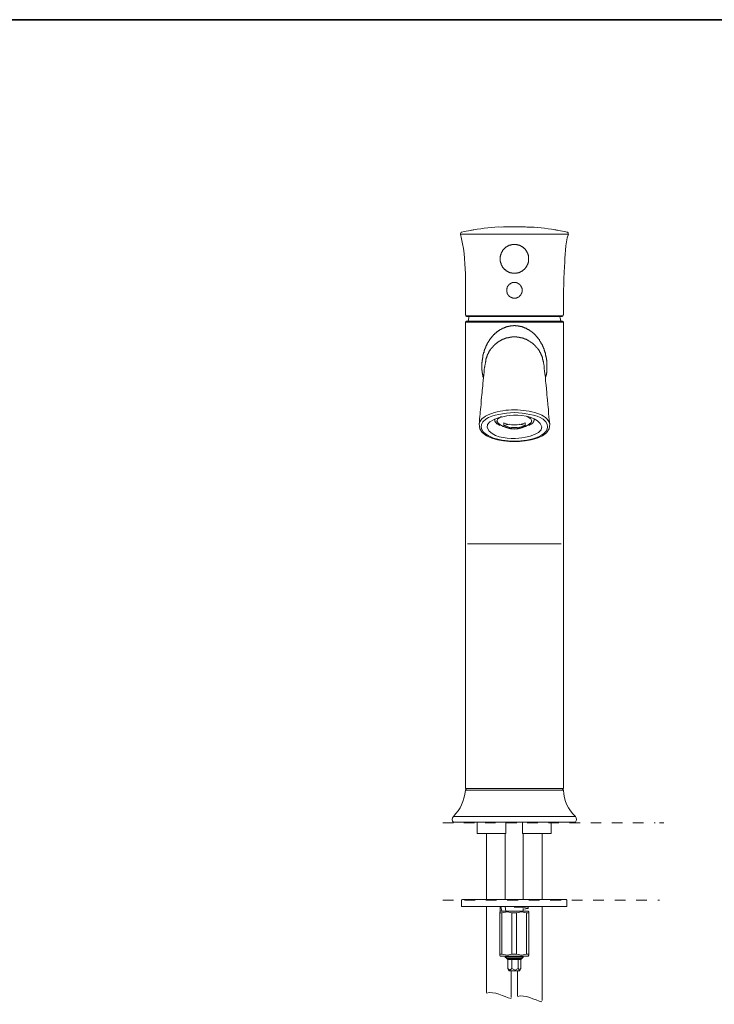
# Model space of a CAD drawing. Units: inches. Extents: x 6.9 to 89.9, y 222 to 281.2.
# Drawn here: x 29.6 to 52.2, y 246 to 278.1 of the extents above; entities that cross this region are included whole.
import ezdxf

# ---------------------------------------------------------------- set-up
doc = ezdxf.new("R2010")
doc.units = ezdxf.units.IN
doc.header["$MEASUREMENT"] = 0
doc.linetypes.add('AI-Linetype-1', pattern=[0.687917, 0.343958, -0.343958])
doc.linetypes.add('AI-Linetype-2', pattern=[0.699911, 0.349956, -0.349956])
doc.layers.add('图层 1', color=7, linetype='Continuous')

msp = doc.modelspace()

# ---------------------------------------------------------------- linework, layer by layer
at = {"layer": '图层 1', "lineweight": 35}
msp.add_lwpolyline([(89.916, 224.459), (7.086, 224.459), (7.086, 278.111), (89.916, 278.111), (89.916, 224.459)], dxfattribs=at)
at = {"layer": '图层 1', "lineweight": 9}
for points in [[(45.391, 271.362), (45.409, 271.362)], [(45.445, 271.362), (45.471, 271.362)], [(45.908, 271.362), (45.926, 271.362)], [(45.962, 271.362), (45.935, 271.362)], [(46.006, 271.362), (46.024, 271.362)], [(47.46, 271.118), (43.946, 271.118)], [(46.167, 270.316), (46.167, 270.325), (46.167, 270.334), (46.167, 270.343), (46.167, 270.352), (46.167, 270.361), (46.167, 270.37), (46.167, 270.379), (46.167, 270.388), (46.158, 270.397), (46.158, 270.406), (46.158, 270.415), (46.158, 270.424), (46.149, 270.433), (46.149, 270.442), (46.149, 270.451), (46.149, 270.46), (46.14, 270.469), (46.14, 270.479), (46.14, 270.488), (46.131, 270.496), (46.131, 270.505), (46.131, 270.514), (46.122, 270.514), (46.122, 270.523), (46.113, 270.532), (46.113, 270.541), (46.105, 270.55), (46.105, 270.559), (46.096, 270.568), (46.087, 270.577), (46.087, 270.587), (46.078, 270.595), (46.078, 270.604), (46.069, 270.604), (46.06, 270.614), (46.06, 270.623), (46.051, 270.632), (46.042, 270.641), (46.033, 270.65), (46.024, 270.658), (46.015, 270.668), (46.006, 270.668), (46.006, 270.677), (45.997, 270.686), (45.989, 270.686), (45.98, 270.694), (45.971, 270.704), (45.962, 270.704), (45.953, 270.713), (45.944, 270.721), (45.935, 270.721), (45.926, 270.731), (45.917, 270.731), (45.908, 270.74), (45.899, 270.74), (45.891, 270.749), (45.882, 270.749), (45.873, 270.758), (45.864, 270.758), (45.855, 270.758), (45.846, 270.767), (45.837, 270.767), (45.828, 270.767), (45.819, 270.776), (45.81, 270.776), (45.801, 270.776), (45.793, 270.776), (45.783, 270.785), (45.774, 270.785), (45.766, 270.785), (45.757, 270.785), (45.748, 270.785), (45.739, 270.785), (45.73, 270.785), (45.721, 270.785), (45.712, 270.785), (45.703, 270.785), (45.694, 270.785), (45.685, 270.785), (45.676, 270.785), (45.668, 270.785), (45.659, 270.785), (45.65, 270.785), (45.641, 270.785), (45.632, 270.785), (45.623, 270.785), (45.614, 270.776), (45.605, 270.776), (45.596, 270.776), (45.587, 270.776), (45.578, 270.767), (45.569, 270.767), (45.56, 270.767), (45.552, 270.758), (45.543, 270.758), (45.534, 270.758), (45.525, 270.749), (45.516, 270.749), (45.507, 270.749), (45.507, 270.74), (45.498, 270.74), (45.489, 270.731), (45.48, 270.731), (45.471, 270.721), (45.463, 270.721), (45.453, 270.721), (45.453, 270.713), (45.445, 270.704), (45.435, 270.704), (45.427, 270.694), (45.418, 270.694), (45.418, 270.686), (45.409, 270.686), (45.4, 270.677), (45.391, 270.668), (45.382, 270.658), (45.373, 270.65), (45.365, 270.641), (45.355, 270.632), (45.346, 270.623), (45.338, 270.614), (45.338, 270.604), (45.328, 270.604), (45.328, 270.595), (45.32, 270.587), (45.32, 270.577), (45.311, 270.568), (45.302, 270.559), (45.302, 270.55), (45.293, 270.541), (45.293, 270.532), (45.284, 270.523), (45.284, 270.514), (45.275, 270.514), (45.275, 270.505), (45.275, 270.496), (45.266, 270.488), (45.266, 270.479), (45.266, 270.469), (45.257, 270.46), (45.257, 270.451), (45.257, 270.442), (45.248, 270.433), (45.248, 270.424), (45.248, 270.415), (45.248, 270.406), (45.239, 270.397), (45.239, 270.388), (45.239, 270.379), (45.239, 270.37), (45.239, 270.361), (45.239, 270.352), (45.239, 270.343), (45.239, 270.334), (45.239, 270.325), (45.239, 270.316), (45.239, 270.307), (45.239, 270.298), (45.239, 270.289), (45.239, 270.28), (45.239, 270.271), (45.239, 270.262), (45.239, 270.253), (45.239, 270.244), (45.239, 270.235), (45.248, 270.226), (45.248, 270.217), (45.248, 270.208), (45.248, 270.198), (45.257, 270.19), (45.257, 270.181), (45.257, 270.172), (45.266, 270.163), (45.266, 270.154), (45.266, 270.144), (45.275, 270.135), (45.275, 270.127), (45.275, 270.118), (45.284, 270.118), (45.284, 270.109), (45.293, 270.099), (45.293, 270.09), (45.302, 270.082), (45.302, 270.072), (45.311, 270.072), (45.311, 270.064), (45.32, 270.054), (45.32, 270.045), (45.328, 270.036), (45.338, 270.028), (45.338, 270.018), (45.346, 270.01), (45.355, 270.01), (45.355, 270), (45.365, 269.992), (45.373, 269.982), (45.382, 269.973), (45.391, 269.965), (45.4, 269.955), (45.409, 269.955), (45.418, 269.946), (45.418, 269.937), (45.427, 269.937), (45.435, 269.928), (45.445, 269.928), (45.453, 269.919), (45.463, 269.91), (45.471, 269.91), (45.48, 269.901), (45.489, 269.901), (45.498, 269.892), (45.507, 269.892), (45.507, 269.883), (45.516, 269.883), (45.525, 269.883), (45.534, 269.874), (45.543, 269.874), (45.552, 269.874), (45.56, 269.865), (45.569, 269.865), (45.578, 269.865), (45.587, 269.865), (45.596, 269.856), (45.605, 269.856), (45.614, 269.856), (45.623, 269.847), (45.632, 269.847), (45.641, 269.847), (45.65, 269.847), (45.659, 269.847), (45.668, 269.847), (45.676, 269.847), (45.685, 269.847), (45.694, 269.847), (45.703, 269.847), (45.712, 269.847), (45.721, 269.847), (45.73, 269.847), (45.739, 269.847), (45.748, 269.847), (45.757, 269.847), (45.766, 269.847), (45.774, 269.847), (45.783, 269.847), (45.793, 269.856), (45.801, 269.856), (45.81, 269.856), (45.819, 269.865), (45.828, 269.865), (45.837, 269.865), (45.846, 269.865), (45.855, 269.874), (45.864, 269.874), (45.873, 269.874), (45.882, 269.883), (45.891, 269.883), (45.899, 269.892), (45.908, 269.892), (45.917, 269.901), (45.926, 269.901), (45.935, 269.91), (45.944, 269.91), (45.944, 269.919), (45.953, 269.919), (45.962, 269.928), (45.971, 269.928), (45.98, 269.937), (45.989, 269.946), (45.997, 269.955), (46.006, 269.955), (46.006, 269.965), (46.015, 269.965), (46.024, 269.973), (46.033, 269.982), (46.042, 269.992), (46.051, 270), (46.051, 270.01), (46.06, 270.01), (46.06, 270.018), (46.069, 270.028), (46.078, 270.036), (46.087, 270.045), (46.087, 270.054), (46.096, 270.064), (46.096, 270.072), (46.105, 270.072), (46.105, 270.082), (46.113, 270.09), (46.113, 270.099), (46.122, 270.109), (46.122, 270.118), (46.131, 270.118), (46.131, 270.127), (46.131, 270.135), (46.14, 270.144), (46.14, 270.154), (46.14, 270.163), (46.149, 270.172), (46.149, 270.181), (46.149, 270.19), (46.149, 270.198), (46.158, 270.208), (46.158, 270.217), (46.158, 270.226), (46.158, 270.235), (46.167, 270.244), (46.167, 270.253), (46.167, 270.262), (46.167, 270.271), (46.167, 270.28), (46.167, 270.289), (46.167, 270.298), (46.167, 270.307), (46.167, 270.316), (46.167, 270.316)], [(45.453, 269.351), (45.453, 269.342), (45.453, 269.333), (45.453, 269.324), (45.453, 269.315), (45.453, 269.306), (45.453, 269.297), (45.453, 269.288), (45.453, 269.279), (45.453, 269.27), (45.453, 269.261), (45.453, 269.252), (45.453, 269.243), (45.453, 269.234), (45.453, 269.225), (45.463, 269.225), (45.463, 269.216), (45.463, 269.207), (45.463, 269.198), (45.471, 269.198), (45.471, 269.189), (45.471, 269.18), (45.48, 269.171), (45.48, 269.162), (45.489, 269.162), (45.489, 269.153), (45.489, 269.144), (45.498, 269.144), (45.498, 269.135), (45.507, 269.135), (45.507, 269.126), (45.516, 269.117), (45.525, 269.108), (45.534, 269.099), (45.543, 269.09), (45.552, 269.09), (45.552, 269.081), (45.56, 269.081), (45.56, 269.072), (45.569, 269.072), (45.578, 269.072), (45.578, 269.063), (45.587, 269.063), (45.596, 269.063), (45.596, 269.054), (45.605, 269.054), (45.614, 269.054), (45.614, 269.045), (45.623, 269.045), (45.632, 269.045), (45.641, 269.045), (45.65, 269.036), (45.659, 269.036), (45.668, 269.036), (45.676, 269.036), (45.685, 269.036), (45.694, 269.036), (45.703, 269.036), (45.712, 269.036), (45.721, 269.036), (45.73, 269.036), (45.739, 269.036), (45.748, 269.036), (45.757, 269.036), (45.766, 269.045), (45.774, 269.045), (45.783, 269.045), (45.793, 269.045), (45.793, 269.054), (45.801, 269.054), (45.81, 269.054), (45.81, 269.063), (45.819, 269.063), (45.828, 269.063), (45.828, 269.072), (45.837, 269.072), (45.846, 269.072), (45.846, 269.081), (45.855, 269.081), (45.855, 269.09), (45.864, 269.09), (45.873, 269.099), (45.882, 269.108), (45.891, 269.117), (45.899, 269.126), (45.899, 269.135), (45.908, 269.135), (45.908, 269.144), (45.917, 269.144), (45.917, 269.153), (45.917, 269.162), (45.926, 269.162), (45.926, 269.171), (45.935, 269.18), (45.935, 269.189), (45.935, 269.198), (45.944, 269.198), (45.944, 269.207), (45.944, 269.216), (45.944, 269.225), (45.953, 269.225), (45.953, 269.234), (45.953, 269.243), (45.953, 269.252), (45.953, 269.261), (45.953, 269.27), (45.953, 269.279), (45.953, 269.288), (45.953, 269.297), (45.953, 269.306), (45.953, 269.315), (45.953, 269.324), (45.953, 269.333), (45.953, 269.342), (45.953, 269.351), (45.944, 269.36), (45.944, 269.37), (45.944, 269.378), (45.935, 269.387), (45.935, 269.396), (45.926, 269.405), (45.926, 269.414), (45.917, 269.424), (45.917, 269.432), (45.908, 269.432), (45.908, 269.441), (45.908, 269.45), (45.899, 269.45), (45.899, 269.459), (45.891, 269.459), (45.891, 269.469), (45.882, 269.469), (45.882, 269.477), (45.873, 269.477), (45.873, 269.487), (45.864, 269.487), (45.855, 269.496), (45.846, 269.504), (45.837, 269.504), (45.837, 269.514), (45.828, 269.514), (45.819, 269.514), (45.819, 269.523), (45.81, 269.523), (45.801, 269.523), (45.801, 269.532), (45.793, 269.532), (45.783, 269.532), (45.774, 269.532), (45.774, 269.54), (45.766, 269.54), (45.757, 269.54), (45.748, 269.54), (45.739, 269.54), (45.73, 269.54), (45.73, 269.55), (45.721, 269.55), (45.712, 269.55), (45.703, 269.55), (45.694, 269.55), (45.685, 269.55), (45.676, 269.55), (45.668, 269.54), (45.659, 269.54), (45.65, 269.54), (45.641, 269.54), (45.632, 269.54), (45.632, 269.532), (45.623, 269.532), (45.614, 269.532), (45.605, 269.532), (45.605, 269.523), (45.596, 269.523), (45.587, 269.523), (45.587, 269.514), (45.578, 269.514), (45.569, 269.514), (45.569, 269.504), (45.56, 269.504), (45.56, 269.496), (45.552, 269.496), (45.543, 269.496), (45.543, 269.487), (45.534, 269.487), (45.534, 269.477), (45.525, 269.477), (45.525, 269.469), (45.516, 269.469), (45.516, 269.459), (45.507, 269.459), (45.507, 269.45), (45.498, 269.45), (45.498, 269.441), (45.489, 269.432), (45.489, 269.424), (45.48, 269.414), (45.48, 269.405), (45.471, 269.405), (45.471, 269.396), (45.471, 269.387), (45.471, 269.378), (45.463, 269.378), (45.463, 269.37), (45.463, 269.36), (45.453, 269.351), (45.453, 269.351)], [(44.107, 268.504), (44.107, 268.495), (44.107, 268.486), (44.116, 268.486), (44.116, 268.477), (44.116, 268.468), (44.125, 268.468), (44.125, 268.459), (44.133, 268.45), (44.143, 268.45), (44.143, 268.441), (44.151, 268.441), (44.16, 268.441), (44.16, 268.432), (44.17, 268.432), (44.178, 268.432)], [(44.143, 268.287), (44.133, 268.287), (44.133, 268.278), (44.125, 268.278), (44.116, 268.278), (44.116, 268.269), (44.116, 268.26), (44.107, 268.26), (44.107, 268.251)], [(44.133, 268.459), (47.273, 268.459)], [(44.143, 268.287), (45.703, 268.287)], [(47.228, 268.432), (44.178, 268.432)], [(44.223, 268.432), (44.214, 268.395), (44.196, 268.287)], [(45.703, 268.287), (47.264, 268.287)], [(47.21, 268.287), (47.193, 268.395), (47.175, 268.432)], [(47.228, 268.432), (47.237, 268.432), (47.246, 268.432), (47.246, 268.441), (47.255, 268.441), (47.264, 268.441), (47.264, 268.45), (47.273, 268.45), (47.282, 268.459), (47.282, 268.468), (47.29, 268.468), (47.29, 268.477), (47.29, 268.486), (47.299, 268.495), (47.299, 268.504)], [(47.299, 268.251), (47.299, 268.26), (47.29, 268.26), (47.29, 268.269), (47.282, 268.278), (47.273, 268.278), (47.273, 268.287), (47.264, 268.287)], [(45.703, 268.251), (44.107, 268.251)], [(44.107, 268.251), (44.107, 253.049)], [(44.695, 266.43), (44.686, 266.448), (44.686, 266.467), (44.678, 266.475), (44.678, 266.484), (44.678, 266.493), (44.669, 266.503), (44.669, 266.512), (44.669, 266.52), (44.669, 266.529), (44.669, 266.538), (44.659, 266.547), (44.659, 266.556), (44.659, 266.566), (44.659, 266.575), (44.659, 266.583), (44.659, 266.593), (44.651, 266.602), (44.651, 266.611), (44.651, 266.619), (44.651, 266.629), (44.651, 266.638), (44.651, 266.646), (44.651, 266.656), (44.651, 266.665), (44.651, 266.674), (44.642, 266.682), (44.642, 266.692), (44.642, 266.701), (44.642, 266.71), (44.642, 266.719), (44.642, 266.728), (44.642, 266.737), (44.642, 266.746), (44.642, 266.755), (44.642, 266.764), (44.642, 266.773), (44.642, 266.782), (44.642, 266.8), (44.642, 266.817), (44.642, 266.836), (44.642, 266.845), (44.642, 266.854), (44.642, 266.863), (44.642, 266.872), (44.642, 266.881), (44.642, 266.89), (44.642, 266.899), (44.642, 266.908), (44.642, 266.917), (44.642, 266.926), (44.642, 266.935), (44.651, 266.944), (44.651, 266.953), (44.651, 266.962), (44.651, 266.971), (44.651, 266.98), (44.651, 266.989), (44.651, 266.998), (44.651, 267.007), (44.651, 267.016), (44.659, 267.025), (44.659, 267.034), (44.659, 267.043), (44.659, 267.052), (44.659, 267.061), (44.659, 267.07), (44.659, 267.079), (44.669, 267.088), (44.669, 267.097), (44.669, 267.106), (44.669, 267.115), (44.669, 267.124), (44.669, 267.134), (44.678, 267.142), (44.678, 267.151), (44.678, 267.161), (44.678, 267.17), (44.678, 267.178), (44.686, 267.187), (44.686, 267.197), (44.686, 267.205), (44.686, 267.215), (44.695, 267.223), (44.695, 267.233), (44.695, 267.242), (44.695, 267.251), (44.704, 267.26), (44.704, 267.269), (44.713, 267.278), (44.713, 267.287), (44.713, 267.296), (44.713, 267.305), (44.722, 267.314), (44.722, 267.323), (44.722, 267.332), (44.731, 267.341), (44.731, 267.35), (44.731, 267.359), (44.74, 267.368), (44.74, 267.377), (44.74, 267.386), (44.749, 267.386), (44.749, 267.395), (44.749, 267.404), (44.758, 267.413), (44.758, 267.422), (44.767, 267.431), (44.767, 267.44), (44.767, 267.449), (44.776, 267.458), (44.776, 267.467), (44.785, 267.476), (44.785, 267.485), (44.793, 267.494), (44.793, 267.503), (44.802, 267.512), (44.802, 267.521), (44.811, 267.53), (44.811, 267.539), (44.82, 267.548), (44.82, 267.557), (44.829, 267.566), (44.829, 267.575), (44.838, 267.584), (44.838, 267.593), (44.847, 267.602), (44.856, 267.611), (44.856, 267.62), (44.865, 267.63), (44.874, 267.638), (44.874, 267.647), (44.883, 267.647), (44.883, 267.656), (44.891, 267.665), (44.891, 267.674), (44.9, 267.683), (44.909, 267.693), (44.918, 267.701), (44.918, 267.71), (44.927, 267.72), (44.936, 267.729), (44.945, 267.737), (44.945, 267.746), (44.954, 267.756), (44.963, 267.765), (44.972, 267.773), (44.972, 267.783), (44.981, 267.783), (44.99, 267.792), (44.99, 267.8), (44.998, 267.809), (45.008, 267.809), (45.008, 267.819), (45.016, 267.828), (45.026, 267.828), (45.026, 267.837), (45.034, 267.846), (45.043, 267.855), (45.052, 267.864), (45.061, 267.873), (45.07, 267.873), (45.07, 267.882), (45.079, 267.891), (45.088, 267.891), (45.097, 267.9), (45.097, 267.909), (45.106, 267.909), (45.114, 267.918), (45.123, 267.918), (45.123, 267.927), (45.132, 267.936), (45.141, 267.936), (45.15, 267.945), (45.159, 267.954), (45.168, 267.963), (45.177, 267.963), (45.186, 267.972), (45.195, 267.981), (45.204, 267.981), (45.213, 267.99), (45.221, 267.99), (45.231, 267.999), (45.231, 268.008), (45.239, 268.008), (45.248, 268.017), (45.257, 268.017), (45.266, 268.017), (45.275, 268.026), (45.284, 268.026), (45.284, 268.035), (45.293, 268.035), (45.302, 268.044), (45.311, 268.044), (45.32, 268.053), (45.328, 268.053), (45.338, 268.053), (45.346, 268.062), (45.355, 268.062), (45.365, 268.071), (45.373, 268.071), (45.382, 268.08), (45.391, 268.08), (45.4, 268.08), (45.409, 268.089), (45.418, 268.089), (45.427, 268.089), (45.435, 268.098), (45.445, 268.098), (45.453, 268.098), (45.463, 268.107), (45.471, 268.107), (45.48, 268.107), (45.489, 268.107), (45.489, 268.116), (45.498, 268.116), (45.507, 268.116), (45.516, 268.116), (45.525, 268.125), (45.534, 268.125), (45.543, 268.125), (45.552, 268.125), (45.56, 268.125), (45.569, 268.125), (45.578, 268.134), (45.587, 268.134), (45.596, 268.134), (45.605, 268.134), (45.614, 268.134), (45.623, 268.134), (45.632, 268.134), (45.641, 268.134), (45.65, 268.134), (45.659, 268.134), (45.668, 268.134), (45.676, 268.143), (45.685, 268.143), (45.703, 268.143)], [(47.299, 268.251), (45.703, 268.251)], [(46.711, 266.43), (46.72, 266.448), (46.72, 266.467), (46.72, 266.475), (46.729, 266.484), (46.729, 266.493), (46.729, 266.503), (46.738, 266.512), (46.738, 266.52), (46.738, 266.529), (46.738, 266.538), (46.747, 266.547), (46.747, 266.556), (46.747, 266.566), (46.747, 266.575), (46.747, 266.583), (46.747, 266.593), (46.756, 266.602), (46.756, 266.611), (46.756, 266.619), (46.756, 266.629), (46.756, 266.638), (46.756, 266.646), (46.756, 266.656), (46.756, 266.665), (46.756, 266.674), (46.756, 266.682), (46.764, 266.692), (46.764, 266.701), (46.764, 266.71), (46.764, 266.719), (46.764, 266.728), (46.764, 266.737), (46.764, 266.746), (46.764, 266.755), (46.764, 266.764), (46.764, 266.773), (46.764, 266.782), (46.764, 266.8), (46.764, 266.817), (46.764, 266.836), (46.764, 266.845), (46.764, 266.854), (46.764, 266.863), (46.764, 266.872), (46.764, 266.881), (46.764, 266.89), (46.764, 266.899), (46.764, 266.908), (46.764, 266.917), (46.764, 266.926), (46.756, 266.935), (46.756, 266.944), (46.756, 266.953), (46.756, 266.962), (46.756, 266.971), (46.756, 266.98), (46.756, 266.989), (46.756, 266.998), (46.756, 267.007), (46.756, 267.016), (46.747, 267.025), (46.747, 267.034), (46.747, 267.043), (46.747, 267.052), (46.747, 267.061), (46.747, 267.07), (46.747, 267.079), (46.738, 267.088), (46.738, 267.097), (46.738, 267.106), (46.738, 267.115), (46.738, 267.124), (46.729, 267.134), (46.729, 267.142), (46.729, 267.151), (46.729, 267.161), (46.729, 267.17), (46.72, 267.178), (46.72, 267.187), (46.72, 267.197), (46.72, 267.205), (46.72, 267.215), (46.711, 267.223), (46.711, 267.233), (46.711, 267.242), (46.702, 267.251), (46.702, 267.26), (46.702, 267.269), (46.693, 267.278), (46.693, 267.287), (46.693, 267.296), (46.684, 267.305), (46.684, 267.314), (46.684, 267.323), (46.684, 267.332), (46.676, 267.341), (46.676, 267.35), (46.676, 267.359), (46.667, 267.368), (46.667, 267.377), (46.667, 267.386), (46.657, 267.386), (46.657, 267.395), (46.648, 267.404), (46.648, 267.413), (46.648, 267.422), (46.64, 267.431), (46.64, 267.44), (46.64, 267.449), (46.631, 267.458), (46.631, 267.467), (46.622, 267.476), (46.613, 267.485), (46.613, 267.494), (46.613, 267.503), (46.604, 267.512), (46.604, 267.521), (46.595, 267.53), (46.595, 267.539), (46.586, 267.548), (46.577, 267.557), (46.577, 267.566), (46.568, 267.575), (46.568, 267.584), (46.559, 267.593), (46.559, 267.602), (46.55, 267.602), (46.55, 267.611), (46.542, 267.62), (46.542, 267.63), (46.533, 267.638), (46.533, 267.647), (46.524, 267.647), (46.524, 267.656), (46.515, 267.665), (46.515, 267.674), (46.506, 267.683), (46.497, 267.683), (46.497, 267.693), (46.488, 267.701), (46.488, 267.71), (46.479, 267.72), (46.47, 267.729), (46.461, 267.737), (46.461, 267.746), (46.452, 267.756), (46.443, 267.756), (46.443, 267.765), (46.435, 267.773), (46.435, 267.783), (46.425, 267.783), (46.417, 267.792), (46.417, 267.8), (46.408, 267.809), (46.399, 267.809), (46.399, 267.819), (46.39, 267.828), (46.381, 267.828), (46.381, 267.837), (46.372, 267.846), (46.363, 267.855), (46.354, 267.855), (46.354, 267.864), (46.345, 267.873), (46.336, 267.873), (46.336, 267.882), (46.327, 267.891), (46.318, 267.891), (46.309, 267.9), (46.309, 267.909), (46.301, 267.909), (46.292, 267.918), (46.283, 267.918), (46.283, 267.927), (46.274, 267.936), (46.265, 267.936), (46.256, 267.945), (46.247, 267.945), (46.247, 267.954), (46.238, 267.963), (46.229, 267.963), (46.22, 267.972), (46.212, 267.972), (46.212, 267.981), (46.203, 267.981), (46.194, 267.99), (46.185, 267.99), (46.176, 267.999), (46.167, 268.008), (46.158, 268.017), (46.149, 268.017), (46.14, 268.017), (46.131, 268.026), (46.122, 268.026), (46.113, 268.035), (46.105, 268.044), (46.096, 268.044), (46.087, 268.053), (46.078, 268.053), (46.069, 268.053), (46.06, 268.062), (46.051, 268.062), (46.042, 268.071), (46.033, 268.071), (46.024, 268.08), (46.015, 268.08), (46.006, 268.08), (45.997, 268.089), (45.989, 268.089), (45.98, 268.089), (45.971, 268.098), (45.962, 268.098), (45.953, 268.098), (45.944, 268.107), (45.935, 268.107), (45.926, 268.107), (45.917, 268.107), (45.908, 268.116), (45.899, 268.116), (45.891, 268.116), (45.882, 268.125), (45.873, 268.125), (45.864, 268.125), (45.855, 268.125), (45.846, 268.125), (45.837, 268.125), (45.828, 268.134), (45.819, 268.134), (45.81, 268.134), (45.801, 268.134), (45.793, 268.134), (45.783, 268.134), (45.774, 268.134), (45.766, 268.134), (45.757, 268.134), (45.748, 268.134), (45.739, 268.134), (45.73, 268.143), (45.721, 268.143), (45.703, 268.143)], [(47.299, 253.049), (47.299, 268.251)], [(45.703, 267.773), (45.685, 267.773), (45.676, 267.773), (45.668, 267.773), (45.659, 267.773), (45.65, 267.773), (45.641, 267.773), (45.632, 267.773), (45.623, 267.773), (45.623, 267.765), (45.614, 267.765), (45.605, 267.765), (45.596, 267.765), (45.587, 267.765), (45.578, 267.765), (45.569, 267.765), (45.56, 267.765), (45.552, 267.765), (45.552, 267.756), (45.543, 267.756), (45.534, 267.756), (45.525, 267.756), (45.516, 267.756), (45.507, 267.756), (45.507, 267.746), (45.498, 267.746), (45.489, 267.746), (45.48, 267.746), (45.471, 267.746), (45.463, 267.737), (45.453, 267.737), (45.445, 267.737), (45.435, 267.737), (45.435, 267.729), (45.427, 267.729), (45.418, 267.729), (45.409, 267.729), (45.4, 267.72), (45.391, 267.72), (45.382, 267.72), (45.382, 267.71), (45.373, 267.71), (45.365, 267.71), (45.355, 267.701), (45.346, 267.701), (45.338, 267.701), (45.328, 267.693), (45.32, 267.693), (45.311, 267.683), (45.302, 267.683), (45.293, 267.674), (45.284, 267.674), (45.275, 267.665), (45.266, 267.665), (45.257, 267.656), (45.248, 267.656), (45.239, 267.647), (45.231, 267.647), (45.231, 267.638), (45.221, 267.638), (45.213, 267.63), (45.204, 267.63), (45.195, 267.62), (45.186, 267.62), (45.186, 267.611), (45.177, 267.611), (45.168, 267.602), (45.159, 267.593), (45.15, 267.593), (45.141, 267.584), (45.132, 267.575), (45.123, 267.575), (45.114, 267.566), (45.106, 267.557), (45.097, 267.548), (45.088, 267.539), (45.079, 267.539), (45.079, 267.53), (45.07, 267.53), (45.07, 267.521), (45.061, 267.521), (45.061, 267.512), (45.052, 267.512), (45.052, 267.503), (45.043, 267.503), (45.043, 267.494), (45.034, 267.494), (45.034, 267.485), (45.026, 267.485), (45.026, 267.476), (45.016, 267.476), (45.016, 267.467), (45.008, 267.467), (45.008, 267.458), (44.998, 267.449), (44.998, 267.44), (44.99, 267.44), (44.99, 267.431), (44.981, 267.422)], [(45.703, 267.773), (45.712, 267.773), (45.721, 267.773), (45.73, 267.773), (45.739, 267.773), (45.748, 267.773), (45.757, 267.773), (45.766, 267.773), (45.774, 267.773), (45.783, 267.773), (45.783, 267.765), (45.793, 267.765), (45.801, 267.765), (45.81, 267.765), (45.819, 267.765), (45.828, 267.765), (45.837, 267.765), (45.846, 267.765), (45.855, 267.765), (45.855, 267.756), (45.864, 267.756), (45.873, 267.756), (45.882, 267.756), (45.891, 267.756), (45.899, 267.756), (45.899, 267.746), (45.908, 267.746), (45.917, 267.746), (45.926, 267.746), (45.935, 267.746), (45.944, 267.737), (45.953, 267.737), (45.962, 267.737), (45.971, 267.729), (45.98, 267.729), (45.989, 267.729), (45.997, 267.729), (46.006, 267.72), (46.015, 267.72), (46.024, 267.72), (46.024, 267.71), (46.033, 267.71), (46.042, 267.71), (46.051, 267.701), (46.06, 267.701), (46.069, 267.701), (46.078, 267.693), (46.087, 267.693), (46.096, 267.683), (46.105, 267.683), (46.113, 267.674), (46.122, 267.674), (46.131, 267.665), (46.14, 267.665), (46.149, 267.656), (46.158, 267.656), (46.158, 267.647), (46.167, 267.647), (46.176, 267.647), (46.176, 267.638), (46.185, 267.638), (46.194, 267.63), (46.203, 267.63), (46.203, 267.62), (46.212, 267.62), (46.22, 267.62), (46.22, 267.611), (46.229, 267.611), (46.229, 267.602), (46.238, 267.602), (46.247, 267.593), (46.256, 267.593), (46.256, 267.584), (46.265, 267.584), (46.274, 267.575), (46.283, 267.575), (46.283, 267.566), (46.292, 267.566), (46.301, 267.557), (46.309, 267.548), (46.318, 267.539), (46.327, 267.53), (46.336, 267.521), (46.345, 267.521), (46.345, 267.512), (46.354, 267.512), (46.354, 267.503), (46.363, 267.503), (46.363, 267.494), (46.372, 267.494), (46.372, 267.485), (46.381, 267.485), (46.381, 267.476), (46.39, 267.476), (46.39, 267.467), (46.399, 267.467), (46.399, 267.458), (46.399, 267.449), (46.408, 267.449), (46.408, 267.44), (46.417, 267.44), (46.417, 267.431), (46.425, 267.422)], [(44.972, 267.422), (44.972, 267.413), (44.963, 267.413), (44.954, 267.404), (44.954, 267.395), (44.945, 267.395), (44.945, 267.386), (44.936, 267.386), (44.936, 267.377), (44.927, 267.368), (44.918, 267.359), (44.909, 267.35), (44.909, 267.341), (44.9, 267.332), (44.9, 267.323), (44.891, 267.314), (44.883, 267.305), (44.883, 267.296), (44.874, 267.287), (44.874, 267.278), (44.865, 267.269), (44.865, 267.26), (44.856, 267.251), (44.856, 267.242), (44.847, 267.233), (44.847, 267.223), (44.838, 267.215), (44.838, 267.205), (44.829, 267.197), (44.829, 267.187), (44.82, 267.178), (44.82, 267.17), (44.82, 267.161), (44.811, 267.151), (44.811, 267.142), (44.802, 267.134), (44.802, 267.124), (44.802, 267.115), (44.793, 267.106), (44.793, 267.097), (44.793, 267.088), (44.785, 267.079), (44.785, 267.07), (44.785, 267.052), (44.776, 267.043), (44.776, 267.034), (44.776, 267.025), (44.776, 267.016), (44.767, 267.007), (44.767, 266.998), (44.767, 266.989), (44.767, 266.98), (44.767, 266.971), (44.758, 266.962), (44.758, 266.935), (44.758, 266.917), (44.749, 266.899), (44.749, 266.881), (44.749, 266.863), (44.74, 266.836), (44.74, 266.817), (44.74, 266.8), (44.731, 266.782), (44.731, 266.764), (44.722, 266.719), (44.722, 266.682), (44.713, 266.638), (44.713, 266.602), (44.704, 266.556), (44.704, 266.52), (44.695, 266.439), (44.686, 266.358), (44.686, 266.322), (44.678, 266.286), (44.678, 266.241), (44.669, 266.205), (44.669, 266.159), (44.659, 266.124), (44.659, 266.079), (44.651, 266.043), (44.651, 265.997), (44.651, 265.961), (44.642, 265.88), (44.633, 265.799), (44.624, 265.718), (44.615, 265.565), (44.606, 265.484), (44.597, 265.402), (44.588, 265.321), (44.588, 265.285), (44.588, 265.24), (44.58, 265.204), (44.58, 265.159), (44.57, 265.123), (44.57, 265.087), (44.561, 265.006), (44.553, 264.925)], [(46.854, 264.925), (46.845, 265.006), (46.836, 265.087), (46.827, 265.159), (46.827, 265.204), (46.818, 265.24), (46.818, 265.285), (46.818, 265.321), (46.809, 265.366), (46.809, 265.402), (46.8, 265.484), (46.791, 265.565), (46.782, 265.718), (46.774, 265.799), (46.764, 265.88), (46.756, 265.961), (46.756, 265.997), (46.747, 266.043), (46.747, 266.079), (46.747, 266.124), (46.738, 266.159), (46.738, 266.205), (46.729, 266.241), (46.729, 266.277), (46.72, 266.322), (46.72, 266.358), (46.711, 266.439), (46.702, 266.52), (46.693, 266.556), (46.693, 266.602), (46.684, 266.638), (46.684, 266.682), (46.676, 266.719), (46.676, 266.764), (46.676, 266.782), (46.667, 266.8), (46.667, 266.817), (46.667, 266.836), (46.657, 266.863), (46.657, 266.881), (46.657, 266.899), (46.648, 266.917), (46.648, 266.935), (46.648, 266.944), (46.648, 266.962), (46.64, 266.971), (46.64, 266.98), (46.64, 266.989), (46.64, 266.998), (46.631, 267.007), (46.631, 267.016), (46.631, 267.025), (46.631, 267.034), (46.622, 267.043), (46.622, 267.052), (46.622, 267.07), (46.622, 267.079), (46.613, 267.088), (46.613, 267.097), (46.613, 267.106), (46.604, 267.115), (46.604, 267.124), (46.604, 267.134), (46.595, 267.142), (46.595, 267.151), (46.586, 267.161), (46.586, 267.17), (46.586, 267.178), (46.577, 267.187), (46.577, 267.197), (46.568, 267.205), (46.568, 267.215), (46.559, 267.223), (46.559, 267.233), (46.55, 267.242), (46.55, 267.251), (46.542, 267.26), (46.542, 267.269), (46.533, 267.278), (46.533, 267.287), (46.524, 267.296), (46.524, 267.305), (46.515, 267.314), (46.506, 267.323), (46.506, 267.332), (46.497, 267.341), (46.497, 267.35), (46.488, 267.359), (46.479, 267.368), (46.47, 267.377), (46.47, 267.386), (46.461, 267.386), (46.461, 267.395), (46.452, 267.395), (46.452, 267.404), (46.443, 267.404), (46.443, 267.413), (46.435, 267.413), (46.435, 267.422)], [(45.061, 265.105), (45.061, 265.096), (45.061, 265.087), (45.061, 265.078), (45.061, 265.069), (45.061, 265.06), (45.061, 265.051), (45.07, 265.051), (45.07, 265.042), (45.07, 265.033), (45.07, 265.024), (45.079, 265.015), (45.079, 265.006), (45.088, 264.997), (45.088, 264.988), (45.097, 264.988), (45.097, 264.979), (45.106, 264.97), (45.114, 264.961), (45.114, 264.951), (45.123, 264.951), (45.132, 264.942), (45.141, 264.934), (45.15, 264.934), (45.159, 264.925), (45.168, 264.925)], [(46.238, 264.925), (46.247, 264.925), (46.256, 264.925), (46.256, 264.934), (46.265, 264.934), (46.274, 264.942), (46.283, 264.942), (46.283, 264.951), (46.292, 264.961), (46.301, 264.961), (46.301, 264.97), (46.309, 264.97), (46.309, 264.979), (46.318, 264.988), (46.318, 264.997), (46.327, 265.006), (46.327, 265.015), (46.336, 265.015), (46.336, 265.024), (46.336, 265.033), (46.336, 265.042), (46.345, 265.051), (46.345, 265.06), (46.345, 265.069), (46.345, 265.078), (46.345, 265.087), (46.345, 265.096), (46.345, 265.105)], [(44.553, 264.925), (44.553, 264.934)], [(45.141, 265.033), (45.141, 265.024), (45.141, 265.015), (45.15, 265.006), (45.15, 264.997), (45.159, 264.988), (45.159, 264.979), (45.168, 264.979), (45.168, 264.97), (45.177, 264.961), (45.186, 264.951), (45.186, 264.942), (45.195, 264.942), (45.195, 264.934), (45.204, 264.934), (45.213, 264.925), (45.221, 264.925), (45.221, 264.915), (45.231, 264.915)], [(45.168, 264.925), (45.231, 264.88)], [(45.355, 264.97), (45.355, 264.889)], [(46.051, 264.889), (46.051, 264.97)], [(46.176, 264.915), (46.185, 264.915), (46.185, 264.925), (46.194, 264.925), (46.203, 264.934), (46.212, 264.934), (46.212, 264.942), (46.22, 264.942), (46.22, 264.951), (46.229, 264.961), (46.238, 264.97), (46.238, 264.979), (46.247, 264.979), (46.247, 264.988), (46.256, 264.997), (46.256, 265.006), (46.265, 265.015), (46.265, 265.024), (46.265, 265.033)], [(46.176, 264.88), (46.238, 264.925)], [(45.703, 264.365), (45.703, 264.375)], [(47.228, 261.033), (44.178, 261.033)], [(44.17, 253.051), (44.16, 253.051), (44.151, 253.051), (44.151, 253.042), (44.143, 253.042), (44.133, 253.042), (44.133, 253.033), (44.125, 253.033), (44.125, 253.024), (44.116, 253.024), (44.116, 253.015), (44.107, 253.006), (44.107, 252.997)], [(45.703, 253.051), (44.107, 253.051)], [(47.299, 252.997), (44.107, 252.997)], [(47.299, 253.051), (45.703, 253.051)], [(47.299, 252.997), (47.299, 253.006), (47.29, 253.006), (47.29, 253.015), (47.29, 253.024), (47.282, 253.024), (47.282, 253.033), (47.273, 253.033), (47.273, 253.042), (47.264, 253.042), (47.255, 253.042), (47.255, 253.051), (47.246, 253.051), (47.237, 253.051)], [(47.692, 252.14), (43.714, 252.14)], [(47.692, 251.951), (43.714, 251.951)], [(44.49, 251.934), (44.49, 251.951), (44.473, 251.951)], [(44.49, 251.934), (44.49, 251.588)], [(45.428, 251.951), (45.428, 251.934)], [(45.428, 251.588), (45.428, 251.934)], [(45.969, 251.934), (45.969, 251.951)], [(45.969, 251.588), (45.969, 251.934)], [(46.924, 251.951), (46.907, 251.951), (46.898, 251.934)], [(46.898, 251.588), (46.898, 251.934)], [(44.49, 251.588), (45.428, 251.588)], [(44.795, 251.588), (44.795, 249.434)], [(45.403, 251.588), (45.403, 249.434)], [(45.969, 251.588), (46.898, 251.588)], [(45.986, 249.434), (45.986, 251.588)], [(46.602, 249.434), (46.602, 251.588)], [(44.009, 249.434), (43.992, 249.426), (43.983, 249.417)], [(43.983, 249.417), (43.983, 249.223)], [(44.009, 249.434), (47.388, 249.434)], [(47.414, 249.417), (47.405, 249.426), (47.388, 249.434)], [(47.414, 249.223), (47.414, 249.417)], [(43.983, 249.223), (43.992, 249.206), (44.009, 249.206)], [(47.388, 249.206), (44.009, 249.206)], [(44.795, 249.206), (44.795, 246.402)], [(45.242, 249.054), (45.225, 249.037)], [(45.225, 249.003), (45.225, 249.037)], [(45.242, 249.206), (45.242, 249.071)], [(45.242, 249.054), (46.155, 249.054)], [(45.293, 249.054), (45.25, 249.063), (45.25, 249.071)], [(45.259, 249.206), (45.293, 249.054)], [(45.622, 249.003), (45.462, 249.037), (45.293, 249.003)], [(45.403, 249.206), (45.411, 249.13), (45.428, 249.054)], [(45.403, 249.198), (45.403, 249.173)], [(45.986, 249.122), (46.079, 249.13), (46.138, 249.139), (46.155, 249.147), (46.129, 249.156), (46.062, 249.164), (45.96, 249.173), (45.698, 249.181)], [(46.095, 249.003), (45.935, 249.037), (45.766, 249.003)], [(45.986, 249.054), (45.986, 249.147)], [(46.155, 249.147), (46.155, 249.206)], [(46.171, 249.037), (46.155, 249.054)], [(46.602, 246.141), (46.602, 249.206)], [(47.388, 249.206), (47.405, 249.206), (47.414, 249.223)], [(45.225, 249.003), (45.293, 249.003)], [(45.225, 247.652), (45.225, 249.003)], [(45.293, 247.652), (45.293, 249.003)], [(45.622, 249.003), (45.766, 249.003)], [(45.622, 247.652), (45.622, 249.003)], [(45.766, 247.652), (45.766, 249.003)], [(46.095, 249.003), (46.171, 249.003)], [(46.095, 247.652), (46.095, 249.003)], [(46.171, 247.652), (46.171, 249.003)], [(46.171, 247.652), (46.171, 249.003)], [(45.225, 247.618), (45.225, 247.652)], [(45.225, 247.652), (45.293, 247.652)], [(45.225, 247.618), (45.242, 247.593)], [(45.242, 247.593), (46.155, 247.593)], [(45.293, 247.652), (45.462, 247.618), (45.622, 247.652)], [(45.403, 247.593), (45.403, 247.559)], [(45.403, 247.559), (45.453, 247.509)], [(45.403, 247.559), (45.969, 247.559)], [(45.453, 247.509), (45.487, 247.475)], [(45.453, 247.509), (45.926, 247.509)], [(45.91, 247.475), (45.487, 247.475)], [(45.487, 247.475), (45.487, 247.188)], [(45.622, 247.652), (45.766, 247.652)], [(45.622, 247.475), (45.622, 247.188)], [(45.766, 247.652), (45.935, 247.618), (46.095, 247.652)], [(45.825, 247.475), (45.825, 247.188)], [(45.91, 247.475), (45.944, 247.509)], [(45.91, 247.475), (45.91, 247.188)], [(45.926, 247.509), (45.944, 247.509)], [(45.944, 247.509), (45.986, 247.559)], [(45.969, 247.559), (45.986, 247.559)], [(45.986, 247.559), (45.986, 247.593)], [(46.095, 247.652), (46.171, 247.652)], [(46.155, 247.593), (46.171, 247.618)], [(45.504, 247.154), (45.487, 247.188)], [(45.487, 247.188), (45.555, 247.129), (45.622, 247.188)], [(45.504, 247.154), (45.521, 247.112)], [(45.521, 247.112), (45.859, 247.112)], [(45.597, 246.242), (45.597, 247.112)], [(45.622, 247.188), (45.724, 247.129), (45.825, 247.188)], [(45.8, 247.112), (45.8, 246.301)], [(45.825, 247.188), (45.867, 247.129), (45.91, 247.188)], [(45.859, 247.112), (45.876, 247.112)], [(45.876, 247.112), (45.893, 247.154)]]:
    msp.add_lwpolyline(points, dxfattribs=at)
at = {"layer": '图层 1', "linetype": 'AI-Linetype-1', "lineweight": 9}
msp.add_lwpolyline([(43.372, 251.93), (50.288, 251.93)], dxfattribs=at)
at = {"layer": '图层 1', "lineweight": 5}
msp.add_lwpolyline([(50.425, 251.93), (50.566, 251.93)], dxfattribs=at)
at = {"layer": '图层 1', "linetype": 'AI-Linetype-2', "lineweight": 9}
msp.add_lwpolyline([(43.372, 249.417), (50.425, 249.417)], dxfattribs=at)
at = {"layer": '图层 1', "lineweight": 9}
for points in [[(43.991, 271.19), (43.957, 271.186), (43.942, 271.162), (43.946, 271.118)], [(44.276, 271.245), (44.181, 271.23), (44.085, 271.216), (43.991, 271.19)], [(44.383, 271.263), (44.345, 271.259), (44.311, 271.253), (44.276, 271.245)], [(45.293, 271.353), (44.994, 271.365), (44.677, 271.307), (44.383, 271.263)], [(45.498, 271.362), (45.422, 271.366), (45.36, 271.36), (45.293, 271.353)], [(45.587, 271.362), (45.557, 271.362), (45.528, 271.362), (45.498, 271.362)], [(45.703, 271.362), (45.664, 271.362), (45.626, 271.362), (45.587, 271.362)], [(45.819, 271.362), (45.78, 271.362), (45.742, 271.362), (45.703, 271.362)], [(45.908, 271.362), (45.879, 271.362), (45.849, 271.362), (45.819, 271.362)], [(45.908, 271.362), (45.984, 271.367), (46.046, 271.36), (46.113, 271.353)], [(47.023, 271.263), (46.726, 271.308), (46.416, 271.356), (46.113, 271.353)], [(47.023, 271.263), (47.062, 271.259), (47.096, 271.253), (47.13, 271.245)], [(47.416, 271.19), (47.321, 271.216), (47.226, 271.23), (47.13, 271.245)], [(47.46, 271.118), (47.464, 271.162), (47.449, 271.186), (47.416, 271.19)], [(43.946, 271.118), (44.16, 270.309), (44.107, 269.349), (44.107, 268.504)], [(45.284, 265.177), (44.837, 264.971), (45.518, 264.778), (45.703, 264.772)], [(45.703, 264.772), (45.878, 264.777), (46.577, 264.986), (46.122, 265.177)], [(44.553, 264.934), (44.501, 264.482), (45.313, 264.346), (45.703, 264.365)], [(45.231, 264.915), (45.505, 264.722), (45.901, 264.722), (46.176, 264.915)], [(45.355, 264.97), (45.568, 264.884), (45.838, 264.884), (46.051, 264.97)], [(45.534, 264.925), (45.474, 264.913), (45.415, 264.9), (45.355, 264.889)], [(45.355, 264.889), (45.561, 264.793), (45.844, 264.792), (46.051, 264.889)], [(45.703, 264.365), (46.098, 264.349), (46.904, 264.483), (46.854, 264.925)], [(46.051, 264.889), (45.991, 264.9), (45.932, 264.912), (45.873, 264.925)], [(44.107, 252.997), (44.047, 252.616), (43.959, 252.391), (43.714, 252.14)], [(47.692, 252.14), (47.446, 252.384), (47.328, 252.634), (47.299, 252.997)], [(43.714, 252.14), (43.666, 252.086), (43.668, 251.99), (43.714, 251.951)], [(47.692, 251.951), (47.744, 252.004), (47.736, 252.094), (47.692, 252.14)], [(44.795, 246.384), (45.048, 246.462), (45.351, 246.27), (45.593, 246.207)], [(45.8, 246.275), (46.054, 246.353), (46.356, 246.161), (46.598, 246.098)]]:
    msp.add_open_spline(points, degree=3, dxfattribs=at)
for points, knots in [([(47.299, 268.504), (47.299, 269.025), (47.304, 269.546), (47.335, 270.064), (47.356, 270.408), (47.357, 270.8), (47.46, 271.118)], [0, 0, 0, 0, 1, 1, 1, 2, 2, 2, 2]), ([(44.553, 264.934), (44.602, 265.126), (44.769, 265.204), (44.972, 265.276), (45.194, 265.355), (45.449, 265.4), (45.703, 265.394)], [0, 0, 0, 0, 1, 1, 1, 2, 2, 2, 2]), ([(46.854, 264.925), (46.817, 265.107), (46.645, 265.209), (46.452, 265.276), (46.222, 265.356), (45.962, 265.396), (45.703, 265.394)], [0, 0, 0, 0, 1, 1, 1, 2, 2, 2, 2]), ([(45.703, 265.312), (45.358, 265.266), (45.007, 265.257), (44.767, 265.087), (44.454, 264.866), (44.684, 264.613), (44.936, 264.51), (45.173, 264.412), (45.425, 264.375), (45.703, 264.375)], [0, 0, 0, 0, 1, 1, 1, 2, 2, 2, 3, 3, 3, 3]), ([(45.552, 265.213), (45.864, 265.241), (46.334, 265.21), (46.546, 264.952), (46.81, 264.629), (46.023, 264.479), (45.85, 264.469), (45.538, 264.451), (45.118, 264.461), (44.883, 264.699), (44.555, 265.03), (45.365, 265.194), (45.552, 265.213)], [0, 0, 0, 0, 1, 1, 1, 2, 2, 2, 3, 3, 3, 4, 4, 4, 4]), ([(45.703, 265.312), (46.049, 265.266), (46.395, 265.263), (46.64, 265.087), (46.926, 264.881), (46.747, 264.631), (46.488, 264.519), (46.247, 264.414), (45.989, 264.375), (45.703, 264.375)], [0, 0, 0, 0, 1, 1, 1, 2, 2, 2, 3, 3, 3, 3]), ([(46.171, 249.003), (46.171, 249.003), (46.171, 249.037), (46.171, 249.037), (46.171, 249.037), (46.171, 249.003), (46.171, 249.003), (46.171, 249.003), (46.171, 249.003), (46.171, 249.003)], [0, 0, 0, 0, 1, 1, 1, 2, 2, 2, 3, 3, 3, 3]), ([(46.171, 247.652), (46.171, 247.652), (46.171, 247.618), (46.171, 247.618), (46.171, 247.618), (46.171, 247.652), (46.171, 247.652), (46.171, 247.652), (46.171, 247.652), (46.171, 247.652)], [0, 0, 0, 0, 1, 1, 1, 2, 2, 2, 3, 3, 3, 3])]:
    msp.add_open_spline(points, degree=3, knots=knots, dxfattribs=at)

doc.saveas('drawing.dxf')
